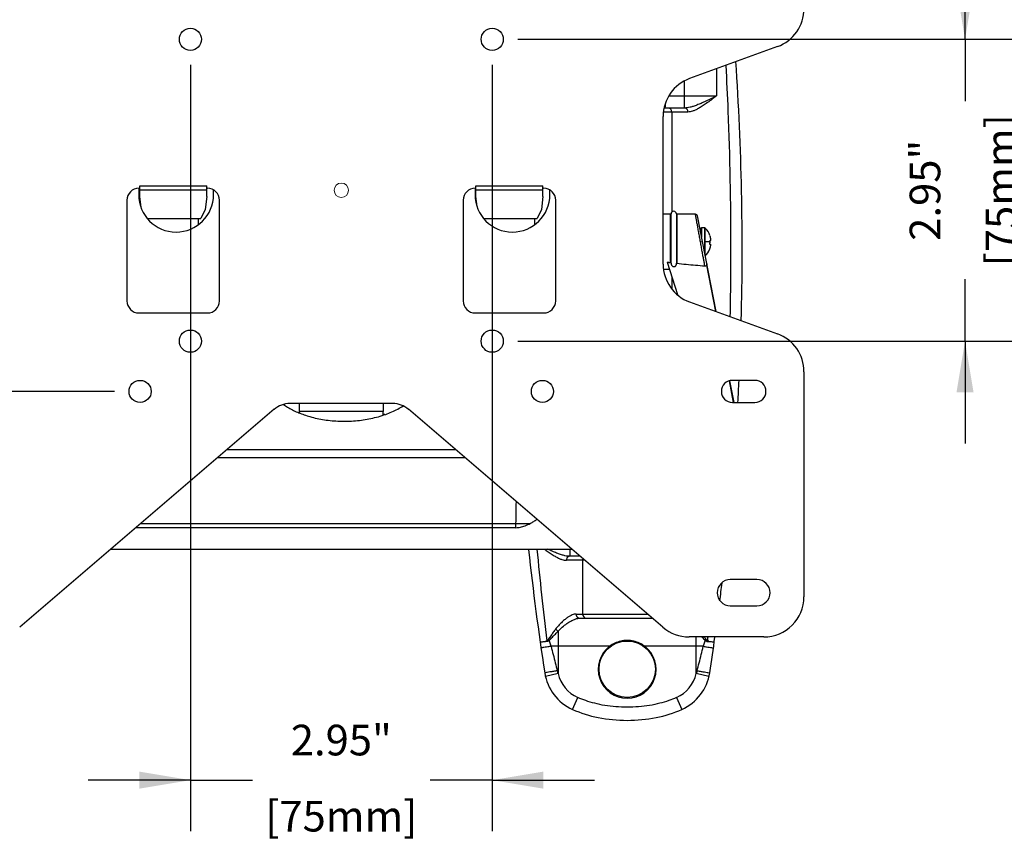
# Model space of a CAD drawing. Units: millimetres. Extents: x 2764.8 to 2815.2, y 910.4 to 940.1.
# Drawn here: x 2772 to 2781.7, y 913.2 to 921.2 of the extents above; entities that cross this region are included whole.
import ezdxf

# ---------------------------------------------------------------- set-up
doc = ezdxf.new("R2010")
doc.units = ezdxf.units.MM
doc.header["$LTSCALE"] = 10
doc.header["$MEASUREMENT"] = 0
doc.layers.add('Dimensions', color=1, linetype='Continuous')
doc.styles.get("Standard").update_dxf_attribs({"font": 'arial.ttf'})
doc.dimstyles.new('ISO-25', dxfattribs={"dimscale": 0, "dimtxt": 0.3, "dimasz": 0.5, "dimexe": 0.5, "dimexo": 0.25, "dimgap": 0.2, "dimtad": 0, "dimdsep": 46, "dimtxsty": 'Standard', "dimcen": 0, "dimazin": 0, "dimtfac": 1, "dimtmove": 0, "dimatfit": 3, "dimfxl": 1, "dimarcsym": 0})

# ---------------------------------------------------------------- blocks, each defined once
blk = doc.blocks.new('A$C7BA9051C')
at = {"color": 7, "linetype": 'Continuous'}
for p, q in [((235.58, 167.42), (213.74, 159.48)), ((220.45, 161.92), (220.45, 155.15)), ((212.45, 155.15), (212.45, 158.82)), ((208.6, 155.15), (220.45, 155.15)), ((212.55, 152.15), (207.42, 152.15)), ((207.45, 152.43), (207.75, 152.43)), ((207.75, 152.43), (207.75, 153.24)), ((207.16, 113.36), (207.16, 150.08)), ((213.33, 151.15), (207.3, 151.15)), ((209.34, 151.15), (209.34, 126.3)), ((76.8, 132.22), (76.8, 130.63)), ((76.88, 132.22), (77.06, 132.22)), ((77.06, 130.13), (77.06, 132.81)), ((77.06, 132.81), (93.7, 132.81)), ((93.7, 130.13), (93.7, 132.81)), ((93.7, 132.22), (93.88, 132.22)), ((160.4, 132.22), (160.4, 130.63)), ((160.45, 132.22), (160.63, 132.22)), ((160.63, 132.81), (177.27, 132.81)), ((160.63, 130.13), (160.63, 132.81)), ((177.27, 130.13), (177.27, 132.81)), ((177.27, 132.22), (177.45, 132.22)), ((93.7, 131.72), (77.06, 131.72)), ((77.38, 127.52), (77.06, 130.13)), ((93.7, 130.13), (93.31, 126.95)), ((95.4, 130.63), (95.4, 131.77)), ((177.27, 131.72), (160.63, 131.72)), ((160.93, 127.67), (160.63, 130.13)), ((177.27, 130.13), (176.88, 126.95)), ((179, 130.63), (179, 131.76)), ((73.88, 129.22), (73.88, 104.22)), ((96.88, 104.22), (96.88, 129.22)), ((157.45, 129.22), (157.45, 104.22)), ((180.45, 104.22), (180.45, 129.22)), ((93.31, 126.95), (92.27, 124.73)), ((176.88, 126.95), (175.84, 124.73)), ((209.01, 125.74), (207.16, 125.74)), ((209.01, 113.76), (209.01, 125.74)), ((209.11, 113.62), (209.11, 125.83)), ((210.46, 125.83), (210.46, 113.46)), ((215.19, 125.74), (210.56, 125.74)), ((210.56, 125.74), (210.56, 113.57)), ((220.34, 101.56), (215.67, 125.33)), ((79, 124.73), (79.06, 124.73)), ((79.06, 124.62), (79.06, 124.73)), ((79.06, 124.73), (91.7, 124.73)), ((91.7, 124.59), (91.77, 124.74)), ((91.7, 123.27), (91.7, 124.73)), ((91.7, 124.73), (92.27, 124.73)), ((162.57, 124.73), (162.63, 124.73)), ((162.63, 124.73), (175.27, 124.73)), ((162.63, 124.65), (162.63, 124.73)), ((175.27, 124.59), (175.34, 124.74)), ((175.27, 124.73), (175.84, 124.73)), ((175.27, 123.25), (175.27, 124.73)), ((216.5, 122.16), (216.5, 121.16)), ((217.5, 122.36), (216.7, 122.36)), ((216.7, 122.36), (216.7, 120.14)), ((217.5, 116.07), (217.5, 122.36)), ((217.63, 115.42), (217.63, 122.31)), ((218.78, 120.43), (218.77, 120.43)), ((216.44, 118.86), (216.93, 118.96)), ((218.72, 118.86), (217.63, 118.86)), ((218.7, 118.36), (218.92, 118.34)), ((218.92, 119.23), (218.71, 119.17)), ((218.68, 117.02), (218.69, 117.01)), ((208.17, 113.86), (210.7, 105.83)), ((217.9, 113.1), (220.15, 101.63)), ((208.76, 111.99), (207.33, 111.99)), ((209.34, 110.15), (209.34, 107.23)), ((213.74, 103.96), (235.58, 96.01)), ((76.88, 101.22), (93.88, 101.22)), ((160.45, 101.22), (177.45, 101.22)), ((242.16, 86.62), (242.16, 30.72)), ((223.55, 84.33), (224.6, 79.01)), ((224.78, 78.97), (223.72, 84.36)), ((229.96, 84.47), (224.37, 84.47)), ((116.66, 78.72), (114.38, 78.72)), ((116.66, 78.82), (137.66, 78.82)), ((116.66, 78.82), (116.66, 76.72)), ((137.66, 76.72), (137.66, 78.82)), ((139.95, 78.72), (137.66, 78.72)), ((224.37, 78.97), (229.96, 78.97)), ((110.48, 77.28), (47.22, 23.12)), ((137.66, 76.72), (116.66, 76.72)), ((116.84, 76.33), (116.81, 76.72)), ((137.51, 76.72), (137.45, 75.8)), ((137.98, 75.97), (137.46, 75.97)), ((207.11, 23.12), (143.85, 77.28)), ((98.85, 67.32), (155.48, 67.32)), ((157.93, 65.22), (96.4, 65.22)), ((170.56, 47.87), (76.13, 47.87)), ((77.38, 48.94), (174.14, 48.94)), ((69.91, 42.55), (184.41, 42.55)), ((183.99, 42.55), (183.99, 40.76)), ((187.67, 39.76), (183.11, 39.76)), ((186.51, 40.76), (183.88, 40.76)), ((187.11, 39.76), (187.11, 26.4)), ((230.48, 34.97), (223.85, 34.97)), ((223.85, 28.47), (230.48, 28.47)), ((185.5, 26.4), (203.28, 26.4)), ((186.4, 25.4), (204.45, 25.4)), ((188.11, 25.4), (188.11, 25.4)), ((181.06, 22.15), (181.06, 11.65)), ((198.22, 19.7), (198.22, 19.85)), ((232.16, 20.72), (213.61, 20.72)), ((215.38, 11.65), (215.38, 20.72)), ((193.83, 18.4), (179.31, 18.4)), ((193.95, 18.24), (193.83, 18.4)), ((202.62, 18.4), (202.49, 18.24)), ((217.13, 18.4), (202.62, 18.4)), ((181.06, 11.65), (177.9, 10.91)), ((218.55, 10.91), (215.38, 11.65)), ((184.62, 2.72), (185.96, 5.68)), ((210.48, 5.68), (211.82, 2.72))]:
    blk.add_line(p, q, dxfattribs=at)
blk.add_lwpolyline([(215.67, 125.33), (215.61, 125.49), (215.5, 125.62), (215.35, 125.71), (215.18, 125.74)], dxfattribs=at)
for centre, radius in [((77.16, 81.72), 2.75), ((177.16, 81.72), 2.75), ((198.22, 12.7), 7)]:
    blk.add_circle(centre, radius, dxfattribs=at)
for centre, radius, start, end in [((232.16, 176.82), 10, 290, 0), ((-464.47, 117.16), 691.27, 358.51964, 3.86134), ((217.16, 150.08), 10, 110, 180), ((208.34, 151.15), 1, 0, 90), ((76.88, 129.22), 3, 90, 180), ((93.88, 129.22), 3, 0, 90), ((160.45, 129.22), 3, 90, 180), ((177.45, 129.22), 3, 0, 90), ((86.1, 130.63), 9.3, 180, 0), ((169.7, 130.63), 9.3, 180, 0), ((209.01, 125.84), 0.1, 270, 357.0193), ((209.79, 125.8), 0.68, 2.9807, 177.0193), ((210.56, 125.84), 0.1, 182.9807, 270), ((216.7, 122.16), 0.2, 90, 180), ((217.5, 122.16), 0.2, 47.4708, 90), ((214.93, 119.36), 4, 15.6166, 47.4708), ((217.5, 115.56), 0.2, 310.2672, 312.5292), ((214.93, 118.36), 4, 312.5292, 340.2322), ((217.16, 113.36), 10, 180, 250), ((76.88, 104.22), 3, 180, 270), ((93.88, 104.22), 3, 270, 0), ((160.45, 104.22), 3, 180, 270), ((177.45, 104.22), 3, 270, 0), ((232.16, 86.62), 10, 0, 70), ((224.37, 81.72), 2.75, 90, 270), ((-464.47, 117.16), 691.27, 356.83074, 357.28811), ((229.96, 81.72), 2.75, 270, 90), ((114.38, 72.72), 6, 90, 130.5665), ((139.95, 72.72), 6, 49.4335, 90), ((860.92, 117.16), 691.27, 186.20872, 188.76523), ((188.11, 39.76), 1, 155.857, 180), ((223.85, 31.72), 3.25, 90, 270), ((230.48, 31.72), 3.25, 270, 90), ((-464.47, 117.16), 691.27, 352.72899, 353.10419), ((232.16, 30.72), 10, 270, 0), ((188.11, 26.4), 1, 180, 270), ((213.61, 30.72), 10, 229.4335, 270), ((-464.47, 117.16), 691.27, 351.23477, 351.97578), ((198.22, 12.7), 7.2, 127.5993, 52.4007), ((189.58, 13.64), 12, 188.7652, 245.5844), ((189.58, 13.64), 8.75, 193.1546, 245.576), ((206.86, 13.64), 8.75, 294.4241, 346.8454), ((206.86, 13.64), 12, 294.4151, 351.2348)]:
    blk.add_arc(centre, radius, start, end, dxfattribs=at)
for points, start_tangent, end_tangent in [([(223.85, 100.34), (224.01, 117.29), (223.34, 151.42), (222.8, 162.72)], (0.019186, 0.999816), (-0.054686, 0.998504)), ([(212.52, 152.15), (212.48, 152.29), (212.44, 152.71), (212.45, 153.38), (212.45, 154.22), (212.45, 155.15)], (-0.993329, -0.115317), (-0.006295, 0.99998)), ([(220.45, 155.15), (219.07, 154.14), (217.88, 153.29), (216.84, 152.59), (215.93, 152.03), (215.14, 151.63), (214.45, 151.35), (213.85, 151.2), (213.33, 151.15)], (-0.809935, -0.58652), (-1, -0.000097)), ([(220.45, 155.15), (219.02, 154.45), (217.74, 153.83), (216.59, 153.31), (215.56, 152.88), (214.65, 152.55), (213.84, 152.32)], (-0.899455, -0.437014), (-0.972447, -0.233122)), ([(212.78, 152.16), (212.54, 152.15)], (-0.998555, -0.053731), (-1, 0.000242)), ([(213.33, 151.15), (213.33, 151.21), (213.3, 151.46), (213.22, 151.68), (213.16, 151.78), (213.11, 151.86), (213.05, 151.93), (212.97, 152), (212.8, 152.1), (212.61, 152.15), (212.56, 152.15)], (0.000399, 1), (-1, -0.000739)), ([(213.14, 152.19), (212.78, 152.16)], (-0.991974, -0.12644), (-0.998555, -0.053731)), ([(213.84, 152.32), (213.14, 152.19)], (-0.972447, -0.233122), (-0.991974, -0.12644)), ([(216.44, 118.86), (216.32, 119.49), (216.21, 120.1), (216.1, 120.71), (215.99, 121.3), (215.89, 121.87), (215.79, 122.42), (215.7, 122.93), (215.61, 123.41), (215.53, 123.86), (215.45, 124.26), (215.39, 124.62), (215.33, 124.93), (215.28, 125.2), (215.24, 125.41), (215.22, 125.57), (215.2, 125.68), (215.19, 125.73)], (-0.179194, 0.983814), (0.983851, 0.178989)), ([(218.77, 120.43), (218.81, 120.25)], (0.266857, -0.963736), (0.225582, -0.974224)), ([(218.81, 120.25), (218.84, 120.1), (218.87, 119.96), (218.89, 119.83), (218.9, 119.72), (218.91, 119.62), (218.92, 119.53), (218.92, 119.44)], (0.225582, -0.974224), (0.046299, -0.998928)), ([(217.52, 112.92), (217.4, 113.6), (217.24, 114.45), (217.06, 115.43), (216.86, 116.51), (216.65, 117.67), (216.44, 118.86)], (-0.179195, 0.983814), (-0.179195, 0.983814)), ([(218.71, 118.52), (218.7, 118.36)], (-0.054264, -0.998527), (-0.079297, -0.996851)), ([(218.71, 119.17), (218.72, 119.07), (218.72, 118.97)], (0.047977, -0.998848), (0.016147, -0.99987)), ([(218.72, 118.71), (218.72, 118.69), (218.71, 118.53), (218.71, 118.52)], (-0.023967, -0.999713), (-0.054264, -0.998527)), ([(218.72, 118.97), (218.72, 118.86)], (0.016147, -0.99987), (0, -1)), ([(218.72, 118.86), (218.72, 118.71)], (0, -1), (-0.023967, -0.999713)), ([(218.91, 118.1), (218.9, 118), (218.88, 117.88), (218.86, 117.74), (218.84, 117.59), (218.8, 117.42), (218.75, 117.23)], (-0.081837, -0.996646), (-0.283591, -0.958945)), ([(218.92, 118.2), (218.91, 118.1)], (-0.062645, -0.998036), (-0.081837, -0.996646)), ([(218.92, 119.44), (218.92, 119.37)], (0.046299, -0.998928), (0.033181, -0.999449)), ([(218.92, 119.37), (218.92, 119.33)], (0.033181, -0.999449), (0.021661, -0.999765)), ([(218.92, 119.33), (218.92, 119.33), (218.92, 119.32)], (0.021661, -0.999765), (0.016832, -0.999858)), ([(218.92, 119.32), (218.92, 119.3)], (0.016832, -0.999858), (0.004609, -0.999989)), ([(218.92, 119.3), (218.92, 119.3), (218.92, 119.28)], (0.004609, -0.999989), (0.000023, -1)), ([(218.92, 119.28), (218.92, 119.27)], (0.000023, -1), (0.011463, -0.999934)), ([(218.92, 119.27), (218.92, 119.27), (218.92, 119.26)], (0.011463, -0.999934), (-0.005375, -0.999986)), ([(218.92, 119.26), (218.92, 119.25)], (-0.005375, -0.999986), (-0.088269, -0.996097)), ([(218.92, 119.25), (218.92, 119.25), (218.92, 119.24)], (-0.088269, -0.996097), (-0.070311, -0.997525)), ([(218.92, 119.24), (218.92, 119.23)], (-0.070311, -0.997525), (0.064031, -0.997948)), ([(218.92, 119.23), (218.92, 119.23), (218.92, 119.23)], (0.064031, -0.997948), (-0.96, -0.28)), ([(218.92, 118.34), (218.92, 118.33)], (0.992278, -0.124035), (-0.063297, -0.997995)), ([(218.92, 118.33), (218.92, 118.32)], (-0.063297, -0.997995), (0.058371, -0.998295)), ([(218.92, 118.32), (218.92, 118.31)], (0.058371, -0.998295), (0.073787, -0.997274)), ([(218.92, 118.31), (218.92, 118.31), (218.92, 118.29)], (0.073788, -0.997274), (-0.020529, -0.999789)), ([(218.92, 118.29), (218.92, 118.28)], (-0.020529, -0.999789), (-0.035069, -0.999385)), ([(218.92, 118.28), (218.92, 118.26)], (-0.035069, -0.999385), (-0.029122, -0.999576)), ([(218.92, 118.26), (218.92, 118.24)], (-0.029122, -0.999576), (-0.03739, -0.999301)), ([(218.92, 118.24), (218.92, 118.2)], (-0.03739, -0.999301), (-0.062645, -0.998036)), ([(218.75, 117.23), (218.68, 117.02)], (-0.283591, -0.958945), (-0.334254, -0.942483)), ([(208.17, 113.86), (208.45, 113.82), (208.73, 113.79), (209.01, 113.76)], (0.992072, -0.12567), (0.992732, -0.120344)), ([(209.01, 113.76), (209.04, 113.74), (209.07, 113.71), (209.1, 113.67), (209.11, 113.62)], (0.992732, -0.120344), (0.039838, -0.999206)), ([(209.11, 113.62), (209.12, 113.47), (209.16, 113.32), (209.21, 113.2), (209.26, 113.09), (209.33, 113), (209.4, 112.93), (209.47, 112.86), (209.54, 112.81), (209.62, 112.78), (209.7, 112.75), (209.79, 112.74)], (0.039838, -0.999206), (0.995017, -0.09971)), ([(209.79, 112.74), (209.87, 112.73), (209.95, 112.74), (210.04, 112.77), (210.11, 112.81), (210.19, 112.86), (210.26, 112.92), (210.32, 113), (210.38, 113.1), (210.42, 113.21), (210.45, 113.33), (210.46, 113.46)], (0.995017, -0.09971), (0.041337, 0.999145)), ([(210.46, 113.46), (210.47, 113.51), (210.5, 113.55), (210.53, 113.57), (210.56, 113.57)], (0.041337, 0.999145), (0.993799, -0.111191)), ([(210.56, 113.57), (212.86, 113.33), (215.18, 113.11), (217.52, 112.92)], (0.993799, -0.111193), (0.996922, -0.078397)), ([(217.52, 112.92), (217.66, 112.93), (217.8, 112.99), (217.9, 113.1)], (0.996923, -0.078385), (0.588665, 0.808377)), ([(218.01, 113.44), (218.01, 113.32), (217.97, 113.21), (217.9, 113.1)], (0.192549, -0.981287), (-0.587562, -0.809179)), ([(112.76, 78.46), (113.79, 77.81), (116.26, 76.56), (116.55, 76.44)], (0.82177, -0.569819), (0.923501, -0.383595)), ([(116.55, 76.44), (119.35, 75.47), (122.96, 74.69), (126.76, 74.34), (130.72, 74.44), (134.51, 75), (138.19, 76.03), (141.2, 77.36), (142.51, 78.12)], (0.923501, -0.383595), (0.841525, 0.540218)), ([(170.58, 48.94), (170.67, 54.32)], (0.022647, 0.999744), (0.012662, 0.99992)), ([(174.14, 48.94), (175, 49.44), (175.75, 49.97)], (0.894154, 0.447759), (0.786023, 0.618197)), ([(170.56, 47.87), (171.66, 47.99), (172.86, 48.37), (174.14, 48.94)], (1, 0), (0.894154, 0.447759)), ([(170.56, 47.87), (170.57, 48.23), (170.57, 48.59), (170.58, 48.94)], (0.015577, 0.999879), (0.022647, 0.999744)), ([(175.79, 42.54), (178.23, 19.77)], (0.092773, -0.995687), (0.11923, -0.992867)), ([(177.66, 42.55), (178.57, 41.9), (179.61, 41.2), (180.51, 40.64), (181.31, 40.24), (182, 39.96), (182.59, 39.81), (183.11, 39.76)], (0.809708, -0.586833), (0.99995, 0.010039)), ([(183.88, 40.76), (183.42, 40.79), (182.72, 40.9), (181.9, 41.13), (180.95, 41.46), (179.88, 41.91), (178.79, 42.4), (178.48, 42.55)], (-1, -0.000021), (-0.90315, 0.429326)), ([(183.88, 40.76), (183.84, 40.76), (183.64, 40.71), (183.47, 40.61), (183.4, 40.54), (183.34, 40.47), (183.28, 40.39), (183.23, 40.29), (183.15, 40.07), (183.11, 39.82), (183.11, 39.76)], (-1, 0.000668), (0.000397, -1)), ([(185.5, 26.4), (185.06, 26.35), (184.56, 26.18), (183.98, 25.9), (183.33, 25.49), (182.61, 24.94), (181.86, 24.27), (181.12, 23.51), (180.44, 22.69)], (-0.999981, 0.006223), (-0.606761, -0.794884)), ([(181.06, 22.15), (181.78, 22.87), (182.97, 23.85), (184.02, 24.54), (184.91, 25.01), (185.65, 25.28), (186.26, 25.39), (186.4, 25.4)], (0.678312, 0.734774), (1, -0.000038)), ([(185.5, 26.4), (185.5, 26.34), (185.54, 26.09), (185.64, 25.87), (185.7, 25.77), (185.76, 25.69), (185.84, 25.62), (185.92, 25.55), (186.12, 25.45), (186.35, 25.4), (186.4, 25.4)], (-0.000493, -1), (1, 0.000598)), ([(180.44, 22.69), (179.84, 21.88), (179.24, 21.02), (178.6, 20.09)], (-0.607488, -0.794329), (-0.55726, -0.830338)), ([(178.85, 19.88), (179.63, 20.7), (180.36, 21.45), (181.06, 22.15)], (0.684418, 0.72909), (0.713596, 0.700557)), ([(181.06, 22.15), (180.82, 22.31), (180.61, 22.5), (180.44, 22.69)], (-0.866505, 0.499168), (-0.606757, 0.794888)), ([(176.58, 19.52), (176.67, 19.51), (176.93, 19.53), (177.36, 19.57), (177.91, 19.63)], (0.146239, -0.989249), (0.993432, 0.114421)), ([(178.85, 19.88), (178.56, 19.68), (178.22, 19.58), (177.91, 19.63)], (-0.760007, -0.649915), (-0.941466, 0.337109)), ([(178.23, 19.77), (178.13, 19.7), (178.03, 19.65), (177.91, 19.63)], (-0.742745, -0.669574), (-0.994196, -0.107587)), ([(178.6, 20.09), (178.49, 19.93), (178.37, 19.83), (178.23, 19.77)], (-0.527769, -0.849388), (-0.983557, -0.180596)), ([(178.6, 20.09), (178.68, 20.02), (178.76, 19.94), (178.85, 19.88)], (0.720174, -0.693794), (0.795629, -0.605784)), ([(179.31, 18.4), (179.14, 18.9), (178.99, 19.39), (178.85, 19.88)], (-0.336883, 0.941546), (-0.250304, 0.968167)), ([(198.22, 19.85), (196.6, 19.67), (195.14, 19.18), (193.83, 18.4)], (-1, -0.000039), (-0.800502, -0.599331)), ([(202.62, 18.4), (201.31, 19.18), (199.85, 19.67), (198.22, 19.85)], (-0.80051, 0.59932), (-1, -0.000029)), ([(216.79, 20.72), (216.83, 20.68), (217.59, 19.88)], (0.691116, -0.722744), (0.684422, -0.729086)), ([(217.59, 19.88), (217.46, 19.4), (217.31, 18.91), (217.13, 18.4)], (-0.250064, -0.968229), (-0.337152, -0.94145)), ([(217.84, 20.09), (217.41, 20.72)], (-0.55726, 0.830338), (-0.563288, 0.826261)), ([(217.59, 19.88), (217.68, 19.95), (217.76, 20.02), (217.84, 20.09)], (0.797301, 0.603581), (0.720395, 0.693564)), ([(217.59, 19.88), (217.79, 19.73), (218.03, 19.61), (218.28, 19.58), (218.53, 19.63)], (0.743123, -0.669155), (0.936221, 0.351412)), ([(218.22, 19.77), (218.08, 19.83), (217.95, 19.94), (217.84, 20.09)], (-0.99248, 0.12241), (-0.557155, 0.830409)), ([(218.22, 19.77), (218.33, 20.72)], (0.119199, 0.99287), (0.118199, 0.99299)), ([(218.53, 19.63), (218.42, 19.65), (218.32, 19.7), (218.22, 19.77)], (-0.992971, 0.118355), (-0.752407, 0.658698)), ([(218.53, 19.63), (219.09, 19.57), (219.51, 19.53), (219.78, 19.51), (219.87, 19.52)], (0.993398, -0.11472), (0.144446, 0.989513)), ([(179.31, 18.4), (178.5, 18.27), (177.81, 18.16), (177.27, 18.06), (176.92, 17.98), (176.81, 17.93)], (-0.988598, -0.150578), (0.14354, -0.989645)), ([(179.31, 18.4), (179.82, 16.34), (180.33, 14.31), (180.85, 12.31)], (0.237298, -0.971437), (0.251349, -0.967896)), ([(215.6, 12.31), (216.11, 14.31), (216.62, 16.34), (217.13, 18.4)], (0.25135, 0.967896), (0.237298, 0.971437)), ([(217.13, 18.4), (217.94, 18.27), (218.63, 18.16), (219.17, 18.06), (219.52, 17.98), (219.64, 17.93)], (0.988598, -0.150578), (-0.143496, -0.989651)), ([(180.85, 12.31), (179.88, 12.16), (179.03, 12.03), (178.34, 11.92), (177.88, 11.84), (177.72, 11.82)], (-0.988305, -0.152493), (0.155976, -0.987761)), ([(181.06, 11.65), (180.97, 11.88), (180.91, 12.1), (180.85, 12.31)], (-0.366582, 0.930386), (-0.250784, 0.968043)), ([(215.6, 12.31), (215.54, 12.1), (215.47, 11.88), (215.38, 11.65)], (-0.250783, -0.968043), (-0.366575, -0.930388)), ([(215.6, 12.31), (216.57, 12.16), (217.41, 12.03), (218.1, 11.92), (218.56, 11.84), (218.72, 11.82)], (0.988305, -0.152492), (-0.154173, -0.988044)), ([(210.48, 5.68), (208.54, 4.9), (206.3, 4.23), (203.79, 3.7), (201.06, 3.37), (198.23, 3.25), (195.39, 3.37), (192.67, 3.7), (190.16, 4.23), (187.91, 4.9), (185.96, 5.68)], (-0.910578, -0.413338), (-0.91057, 0.413355)), ([(184.62, 2.72), (191.03, 0.7), (198.22, 0), (205.42, 0.7), (211.82, 2.72)], (0.910571, -0.413353), (0.910575, 0.413345))]:
    blk.add_spline(points, degree=3, dxfattribs=dict(at, start_tangent=start_tangent, end_tangent=end_tangent))
blk = doc.blocks.new('*D71')
at = {"layer": 'Defpoints', "color": 0}
for p in [(2773.6958, 920.9859), (2776.6485, 920.9859), (2776.6485, 913.7386)]:
    blk.add_point(p, dxfattribs=at)
at = {"layer": 'Dimensions', "color": 0, "lineweight": -2}
for p, q in [((2773.6958, 920.7359), (2773.6958, 913.2386)), ((2776.6485, 920.7359), (2776.6485, 913.2386)), ((2773.6958, 913.7386), (2772.6958, 913.7386)), ((2773.6958, 913.7386), (2774.3019, 913.7386)), ((2776.6485, 913.7386), (2776.0423, 913.7386)), ((2776.6485, 913.7386), (2777.6485, 913.7386))]:
    blk.add_line(p, q, dxfattribs=at)
at = {"layer": 'Dimensions', "color": 0}
for points in [[(2773.1958, 913.6553), (2773.1958, 913.822), (2773.6958, 913.7386)], [(2777.1485, 913.822), (2777.1485, 913.6553), (2776.6485, 913.7386)]]:
    blk.add_solid(points, dxfattribs=at)
at = {"layer": 'Dimensions', "color": 0, "char_height": 0.3, "attachment_point": 5}
for s, insert in [('2.95"', (2775.1721, 914.0918)), ('[75mm]', (2775.1721, 913.3471))]:
    blk.add_mtext(s, dxfattribs=dict(at, insert=insert))
blk = doc.blocks.new('*D72')
at = {"layer": 'Defpoints', "color": 0}
for p in [(2776.6485, 920.9859), (2776.6485, 918.0331), (2781.2758, 918.0331)]:
    blk.add_point(p, dxfattribs=at)
at = {"layer": 'Dimensions', "color": 0, "lineweight": -2}
for p, q in [((2781.2758, 920.9859), (2781.2758, 921.9859)), ((2776.8985, 920.9859), (2781.7758, 920.9859)), ((2781.2758, 920.9859), (2781.2758, 920.3797)), ((2781.2758, 918.0331), (2781.2758, 918.6393)), ((2776.8985, 918.0331), (2781.7758, 918.0331)), ((2781.2758, 918.0331), (2781.2758, 917.0331))]:
    blk.add_line(p, q, dxfattribs=at)
at = {"layer": 'Dimensions', "color": 0}
for points in [[(2781.1925, 921.4859), (2781.3591, 921.4859), (2781.2758, 920.9859)], [(2781.3591, 917.5331), (2781.1925, 917.5331), (2781.2758, 918.0331)]]:
    blk.add_solid(points, dxfattribs=at)
at = {"layer": 'Dimensions', "color": 0, "char_height": 0.3, "attachment_point": 5, "rotation": 90}
for s, insert in [('[75mm]', (2781.6674, 919.5095)), ('2.95"', (2780.9227, 919.5095))]:
    blk.add_mtext(s, dxfattribs=dict(at, insert=insert))
blk = doc.blocks.new('*D74')
at = {"layer": 'Defpoints', "color": 0}
for p in [(2773.2036, 921.478), (2769.2452, 917.541), (2773.2036, 917.541)]:
    blk.add_point(p, dxfattribs=at)
at = {"layer": 'Dimensions', "color": 0, "lineweight": -2}
for p, q in [((2772.9536, 921.478), (2768.7452, 921.478)), ((2769.2452, 920.978), (2769.2452, 918.041)), ((2772.9536, 917.541), (2768.7452, 917.541))]:
    blk.add_line(p, q, dxfattribs=at)
at = {"layer": 'Dimensions', "color": 0}
for points in [[(2769.3285, 920.978), (2769.1618, 920.978), (2769.2452, 921.478)], [(2769.1618, 918.041), (2769.3285, 918.041), (2769.2452, 917.541)]]:
    blk.add_solid(points, dxfattribs=at)
at = {"layer": 'Dimensions', "color": 0, "char_height": 0.3, "attachment_point": 5, "rotation": 90}
for s, insert in [('[100mm]', (2769.6373, 919.5095)), ('3.94"', (2768.892, 919.5095))]:
    blk.add_mtext(s, dxfattribs=dict(at, insert=insert))

msp = doc.modelspace()

# ---------------------------------------------------------------- linework, layer by layer
for centre in [(2773.6958, 920.9859), (2776.6485, 920.9859), (2773.6958, 918.0331), (2776.6485, 918.0331)]:
    msp.add_circle(centre, 0.1083)
at = {"linetype": 'Continuous', "lineweight": 0}
msp.add_circle((2775.1721, 919.5095), 0.0706, dxfattribs=at)

# ---------------------------------------------------------------- block references
at = {"lineweight": 0, "xscale": 0.03937007874015751, "yscale": 0.03937007874015751, "zscale": 0.03937007874015751}
msp.add_blockref('A$C7BA9051C', (2770.1657, 914.3237), dxfattribs=at)

# ---------------------------------------------------------------- dimensions: what is measured, and where the dimension line sits
at = {"layer": 'Dimensions'}
for base, p1, p2, picture, middle in [((2781.2758, 918.0331), (2776.6485, 920.9859), (2776.6485, 918.0331), '*D72', (2780.9227, 919.5095)), ((2769.2452, 917.541), (2773.2036, 921.478), (2773.2036, 917.541), '*D74', (2768.892, 919.5095))]:
    dim = msp.add_linear_dim(base=base, p1=p1, p2=p2, angle=90, dimstyle='ISO-25', override={"dimscale": 1, "dimpost": '"\\X'}, dxfattribs=at)
    dim.commit()
    dim.dimension.update_dxf_attribs({"geometry": picture, "text_midpoint": middle})
dim = msp.add_linear_dim(base=(2776.6485, 913.7386), p1=(2773.6958, 920.9859), p2=(2776.6485, 920.9859), dimstyle='ISO-25', override={"dimscale": 1, "dimpost": '"\\X'}, dxfattribs=at)
dim.commit()
dim.dimension.update_dxf_attribs({"geometry": '*D71', "text_midpoint": (2775.1721, 914.0918)})

doc.saveas('drawing.dxf')
